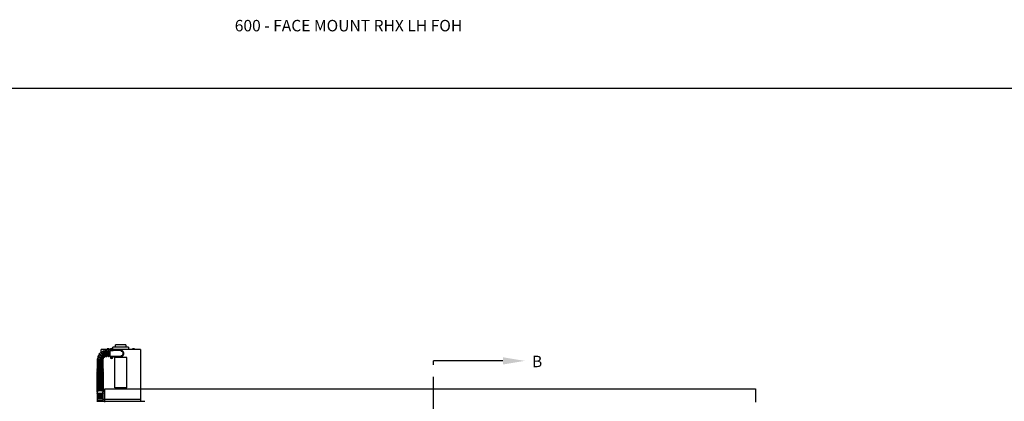
# Model space of a CAD drawing. Units: inches. Extents: x 169.6 to 213.8, y 195 to 266.5.
# Drawn here: x 176.2 to 184.2, y 205.2 to 208.3 of the extents above; entities that cross this region are included whole.
import ezdxf
from ezdxf import colors
from ezdxf.entities.mleader import LeaderData, LeaderLine
from ezdxf.math import Vec2, Vec3

# ---------------------------------------------------------------- set-up
doc = ezdxf.new("R2010")
doc.units = ezdxf.units.IN
doc.header["$LTSCALE"] = 0.25
doc.header["$MEASUREMENT"] = 0
doc.linetypes.add('CENTER', pattern=[2, 1.25, -0.25, 0.25, -0.25])
for name, color, linetype in [('ANNOTATIONS', 1, 'Continuous'), ('RHX LH F.O.H.', 7, 'Continuous'), ('SECTION CUTS', 6, 'CENTER')]:
    doc.layers.add(name, color=color, linetype=linetype)
doc.styles.add('ARIAL', font='arial.ttf', dxfattribs={"height": 0.09375})
doc.styles.get("Standard").update_dxf_attribs({"font": 'romans.shx'})

msp = doc.modelspace()

# ---------------------------------------------------------------- linework, layer by layer
at = {"layer": 'defpoints'}
msp.add_lwpolyline([(189.08986, 195.04721), (169.61998, 195.04721), (169.61998, 207.78232), (189.08986, 207.78232)], close=True, dxfattribs=at)
at = {"layer": 'RHX LH F.O.H.', "linetype": 'Continuous'}
for p, q in [((176.92043, 205.64158), (176.84519, 205.64158)), ((176.91343, 205.64313), (176.89273, 205.64313)), ((176.89459, 205.64313), (176.89459, 205.64855)), ((176.89489, 205.64313), (176.89489, 205.64855)), ((176.91057, 205.64913), (176.89558, 205.64913)), ((176.90095, 205.64313), (176.90095, 205.64855)), ((176.90194, 205.64855), (176.90095, 205.64855)), ((176.90194, 205.64855), (176.90194, 205.64313)), ((176.90372, 205.64887), (176.90372, 205.64513)), ((176.90661, 205.64513), (176.90372, 205.64513)), ((176.90661, 205.64513), (176.90661, 205.64887)), ((176.9084, 205.64313), (176.9084, 205.64855)), ((176.90914, 205.64855), (176.9084, 205.64855)), ((176.90914, 205.64855), (176.90914, 205.64313)), ((176.91127, 205.64313), (176.91127, 205.64855)), ((176.91157, 205.64313), (176.91157, 205.64855)), ((176.93056, 205.6436), (176.93138, 205.63966)), ((176.93245, 205.64378), (176.9324, 205.63976)), ((176.93633, 205.64058), (176.9324, 205.63976)), ((177.07094, 205.66058), (176.94294, 205.66058)), ((177.16869, 205.64158), (176.94345, 205.64158)), ((177.04929, 205.68058), (176.96459, 205.68058)), ((177.12114, 205.64313), (177.10044, 205.64313)), ((177.10343, 205.64855), (177.10298, 205.64855)), ((177.10298, 205.64313), (177.10298, 205.64855)), ((177.10343, 205.64855), (177.10343, 205.64313)), ((177.11814, 205.64913), (177.10344, 205.64913)), ((177.11079, 205.64313), (177.11079, 205.64855)), ((177.11815, 205.64313), (177.11815, 205.64855)), ((177.1186, 205.64855), (177.11815, 205.64855)), ((177.1186, 205.64855), (177.1186, 205.64313)), ((177.11861, 205.64887), (177.11861, 205.64513)), ((177.11861, 205.64513), (177.11861, 205.64887)), ((177.11861, 205.64313), (177.11861, 205.64855)), ((177.11861, 205.64513), (177.11861, 205.64513)), ((176.82968, 205.60187), (176.82974, 205.60183)), ((176.88661, 205.63125), (176.88661, 205.632)), ((176.89286, 205.632), (176.89286, 205.58825)), ((176.90224, 205.58825), (176.90224, 205.632)), ((176.90849, 205.632), (176.90849, 205.58825)), ((176.91953, 205.58825), (176.91953, 205.632)), ((176.92019, 205.63958), (176.92019, 205.63958)), ((176.92019, 205.58143), (176.92019, 205.63923)), ((176.92703, 205.63282), (176.92019, 205.63282)), ((176.92019, 205.58784), (176.92707, 205.58784)), ((176.92019, 205.58108), (176.92019, 205.58108)), ((176.92734, 205.58169), (176.93131, 205.58107)), ((176.92736, 205.63972), (176.93138, 205.63966)), ((176.92755, 205.63782), (176.93148, 205.63864)), ((176.92784, 205.58352), (176.93158, 205.58206)), ((176.92984, 205.57733), (176.93131, 205.58107)), ((176.93131, 205.58107), (176.93069, 205.58071)), ((176.93083, 205.64012), (176.93138, 205.63966)), ((176.93148, 205.63864), (176.93102, 205.63809)), ((176.93122, 205.58268), (176.93158, 205.58206)), ((176.93131, 205.58107), (176.93158, 205.58206)), ((176.93131, 205.58107), (176.9323, 205.5808)), ((176.9324, 205.63976), (176.93138, 205.63966)), ((176.93148, 205.63864), (176.93138, 205.63966)), ((176.93143, 205.63463), (176.93148, 205.63864)), ((176.93148, 205.63864), (176.9325, 205.63874)), ((176.9322, 205.58603), (176.93158, 205.58206)), ((176.93257, 205.58179), (176.93158, 205.58206)), ((176.93168, 205.57683), (176.9323, 205.5808)), ((176.93257, 205.58179), (176.9323, 205.5808)), ((176.93265, 205.58018), (176.9323, 205.5808)), ((176.93604, 205.57933), (176.9323, 205.5808)), ((176.9324, 205.63976), (176.93285, 205.64031)), ((176.9324, 205.63976), (176.9325, 205.63874)), ((176.93651, 205.63869), (176.9325, 205.63874)), ((176.93305, 205.63829), (176.9325, 205.63874)), ((176.93332, 205.63481), (176.9325, 205.63874)), ((176.93403, 205.58553), (176.93257, 205.58179)), ((176.93257, 205.58179), (176.93319, 205.58215)), ((176.93653, 205.58117), (176.93257, 205.58179)), ((176.93681, 205.58784), (176.94369, 205.58784)), ((176.94369, 205.63282), (176.93684, 205.63282)), ((176.94369, 205.63282), (176.94369, 205.63923)), ((176.94369, 205.63908), (176.96019, 205.63764)), ((176.96019, 205.63514), (176.94369, 205.63658)), ((176.98207, 205.63324), (176.94369, 205.63324)), ((176.94369, 205.58784), (176.94369, 205.58143)), ((176.94369, 205.58742), (176.98207, 205.58742)), ((176.94369, 205.58408), (176.96019, 205.58551)), ((176.96019, 205.58301), (176.94369, 205.58158)), ((176.95694, 205.32845), (176.95694, 205.57595)), ((177.05694, 205.57595), (176.95694, 205.57595)), ((176.96019, 205.63514), (176.96019, 205.63764)), ((176.96019, 205.63764), (177.00694, 205.63358)), ((177.00694, 205.63108), (176.96019, 205.63514)), ((176.96019, 205.58551), (177.00694, 205.58958)), ((177.00694, 205.58708), (176.96019, 205.58301)), ((176.96019, 205.58301), (176.96019, 205.58551)), ((177.05694, 205.32845), (177.05694, 205.57595)), ((176.86015, 205.5495), (176.8164, 205.5495)), ((176.8164, 205.54325), (176.86015, 205.54325)), ((176.86015, 205.53388), (176.8164, 205.53388)), ((176.8164, 205.52763), (176.86015, 205.52763)), ((176.86015, 205.51825), (176.8164, 205.51825)), ((176.8164, 205.512), (176.86015, 205.512)), ((176.86015, 205.50001), (176.8164, 205.50001)), ((176.8164, 205.49376), (176.86015, 205.49376)), ((176.8164, 205.47112), (176.8164, 205.47812)), ((176.8164, 205.45977), (176.8164, 205.46298)), ((176.86015, 205.47814), (176.86015, 205.47113)), ((176.86015, 205.46296), (176.86015, 205.45975)), ((177.05694, 205.32845), (176.95694, 205.32845)), ((176.8164, 205.28946), (176.8164, 205.29743)), ((176.8164, 205.27792), (176.8164, 205.28235)), ((176.8164, 205.27298), (176.86015, 205.27298)), ((176.86015, 205.26673), (176.8164, 205.26673)), ((176.8164, 205.25735), (176.86015, 205.25735)), ((176.86015, 205.2511), (176.8164, 205.2511)), ((176.8164, 205.24173), (176.86015, 205.24173)), ((176.86015, 205.29744), (176.86015, 205.28945)), ((176.86015, 205.28232), (176.86015, 205.27792)), ((176.81015, 205.21866), (177.2039, 205.21866)), ((176.86015, 205.23548), (176.8164, 205.23548)), ((176.8164, 205.2261), (176.86015, 205.2261)), ((176.86015, 205.21985), (176.8164, 205.21985)), ((176.86272, 205.23683), (177.16869, 205.23683))]:
    msp.add_line(p, q, dxfattribs=at)
at = {"layer": 'RHX LH F.O.H.'}
for p, q in [((176.87638, 205.21024), (176.87638, 205.32157)), ((176.87638, 205.32157), (182.2045, 205.32157)), ((182.2045, 205.32157), (182.2045, 205.21024))]:
    msp.add_line(p, q, dxfattribs=at)
at = {"layer": 'RHX LH F.O.H.', "linetype": 'Continuous', "flags": 128}
for points in [[(176.82035, 205.5816), (176.8202, 205.58165), (176.82006, 205.5817), (176.81995, 205.58174), (176.81985, 205.58178), (176.81978, 205.5818), (176.81973, 205.58182), (176.8197, 205.58184), (176.81969, 205.58184)], [(176.99957, 205.58644), (177.00271, 205.58569), (177.00694, 205.58533)], [(176.8164, 205.44958), (176.81642, 205.45016), (176.81695, 205.45245), (176.81816, 205.45465), (176.82002, 205.45669), (176.82247, 205.4585), (176.82542, 205.46002), (176.82879, 205.4612), (176.83246, 205.46201), (176.83632, 205.46243), (176.84024, 205.46243), (176.8441, 205.46201), (176.84777, 205.4612), (176.85113, 205.46002), (176.85409, 205.4585), (176.85653, 205.45669), (176.85839, 205.45465), (176.8596, 205.45245), (176.86013, 205.45016), (176.86015, 205.44958)], [(176.8164, 205.43696), (176.81642, 205.43754), (176.81695, 205.43983), (176.81816, 205.44203), (176.82002, 205.44407), (176.82247, 205.44587), (176.82542, 205.4474), (176.82879, 205.44858), (176.83246, 205.44939), (176.83632, 205.44981), (176.84024, 205.44981), (176.8441, 205.44939), (176.84777, 205.44858), (176.85113, 205.4474), (176.85409, 205.44587), (176.85653, 205.44407), (176.85839, 205.44203), (176.8596, 205.43983), (176.86013, 205.43754), (176.86015, 205.43696)], [(176.8164, 205.42434), (176.81642, 205.42492), (176.81695, 205.42721), (176.81816, 205.42941), (176.82002, 205.43145), (176.82247, 205.43325), (176.82542, 205.43478), (176.82879, 205.43596), (176.83246, 205.43677), (176.83632, 205.43719), (176.84024, 205.43719), (176.8441, 205.43677), (176.84777, 205.43596), (176.85113, 205.43478), (176.85409, 205.43325), (176.85653, 205.43145), (176.85839, 205.42941), (176.8596, 205.42721), (176.86013, 205.42492), (176.86015, 205.42434)], [(176.8164, 205.41172), (176.81642, 205.4123), (176.81695, 205.41459), (176.81816, 205.41679), (176.82002, 205.41883), (176.82247, 205.42063), (176.82542, 205.42215), (176.82879, 205.42334), (176.83246, 205.42415), (176.83632, 205.42457), (176.84024, 205.42457), (176.8441, 205.42415), (176.84777, 205.42334), (176.85113, 205.42215), (176.85409, 205.42063), (176.85653, 205.41883), (176.85839, 205.41679), (176.8596, 205.41459), (176.86013, 205.4123), (176.86015, 205.41172)], [(176.8164, 205.3991), (176.81642, 205.39968), (176.81695, 205.40197), (176.81816, 205.40417), (176.82002, 205.40621), (176.82247, 205.40801), (176.82542, 205.40953), (176.82879, 205.41072), (176.83246, 205.41153), (176.83632, 205.41195), (176.84024, 205.41195), (176.8441, 205.41153), (176.84777, 205.41072), (176.85113, 205.40953), (176.85409, 205.40801), (176.85653, 205.40621), (176.85839, 205.40417), (176.8596, 205.40197), (176.86013, 205.39968), (176.86015, 205.3991)], [(176.8164, 205.38648), (176.81642, 205.38706), (176.81695, 205.38935), (176.81816, 205.39155), (176.82002, 205.39358), (176.82247, 205.39539), (176.82542, 205.39691), (176.82879, 205.3981), (176.83246, 205.39891), (176.83632, 205.39933), (176.84024, 205.39933), (176.8441, 205.39891), (176.84777, 205.3981), (176.85113, 205.39691), (176.85409, 205.39539), (176.85653, 205.39358), (176.85839, 205.39155), (176.8596, 205.38935), (176.86013, 205.38706), (176.86015, 205.38648)], [(176.8164, 205.37386), (176.81642, 205.37444), (176.81695, 205.37673), (176.81816, 205.37893), (176.82002, 205.38096), (176.82247, 205.38277), (176.82542, 205.38429), (176.82879, 205.38548), (176.83246, 205.38629), (176.83632, 205.3867), (176.84024, 205.3867), (176.8441, 205.38629), (176.84777, 205.38548), (176.85113, 205.38429), (176.85409, 205.38277), (176.85653, 205.38096), (176.85839, 205.37893), (176.8596, 205.37673), (176.86013, 205.37444), (176.86015, 205.37386)], [(176.8164, 205.36124), (176.81642, 205.36182), (176.81695, 205.36411), (176.81816, 205.36631), (176.82002, 205.36834), (176.82247, 205.37015), (176.82542, 205.37167), (176.82879, 205.37286), (176.83246, 205.37367), (176.83632, 205.37408), (176.84024, 205.37408), (176.8441, 205.37367), (176.84777, 205.37286), (176.85113, 205.37167), (176.85409, 205.37015), (176.85653, 205.36834), (176.85839, 205.36631), (176.8596, 205.36411), (176.86013, 205.36182), (176.86015, 205.36124)], [(176.8164, 205.34862), (176.81642, 205.3492), (176.81695, 205.35149), (176.81816, 205.35369), (176.82002, 205.35572), (176.82247, 205.35753), (176.82542, 205.35905), (176.82879, 205.36024), (176.83246, 205.36105), (176.83632, 205.36146), (176.84024, 205.36146), (176.8441, 205.36105), (176.84777, 205.36024), (176.85113, 205.35905), (176.85409, 205.35753), (176.85653, 205.35572), (176.85839, 205.35369), (176.8596, 205.35149), (176.86013, 205.3492), (176.86015, 205.34862)], [(176.8164, 205.336), (176.81642, 205.33658), (176.81695, 205.33887), (176.81816, 205.34107), (176.82002, 205.3431), (176.82247, 205.34491), (176.82542, 205.34643), (176.82879, 205.34762), (176.83246, 205.34843), (176.83632, 205.34884), (176.84024, 205.34884), (176.8441, 205.34843), (176.84777, 205.34762), (176.85113, 205.34643), (176.85409, 205.34491), (176.85653, 205.3431), (176.85839, 205.34107), (176.8596, 205.33887), (176.86013, 205.33658), (176.86015, 205.336)], [(176.8164, 205.32338), (176.81642, 205.32396), (176.81695, 205.32625), (176.81816, 205.32845), (176.82002, 205.33048), (176.82247, 205.33229), (176.82542, 205.33381), (176.82879, 205.335), (176.83246, 205.33581), (176.83632, 205.33622), (176.84024, 205.33622), (176.8441, 205.33581), (176.84777, 205.335), (176.85113, 205.33381), (176.85409, 205.33229), (176.85653, 205.33048), (176.85839, 205.32845), (176.8596, 205.32625), (176.86013, 205.32396), (176.86015, 205.32338)], [(176.8164, 205.31076), (176.81642, 205.31134), (176.81695, 205.31363), (176.81816, 205.31583), (176.82002, 205.31786), (176.82247, 205.31967), (176.82542, 205.32119), (176.82879, 205.32238), (176.83246, 205.32319), (176.83632, 205.3236), (176.84024, 205.3236), (176.8441, 205.32319), (176.84777, 205.32238), (176.85113, 205.32119), (176.85409, 205.31967), (176.85653, 205.31786), (176.85839, 205.31583), (176.8596, 205.31363), (176.86013, 205.31134), (176.86015, 205.31076)], [(176.8164, 205.29382), (176.81494, 205.29543), (176.81386, 205.29735), (176.81333, 205.29936), (176.81339, 205.30156), (176.81403, 205.30361), (176.8152, 205.30548), (176.8169, 205.30722), (176.81917, 205.30883), (176.82199, 205.31025), (176.82521, 205.3114), (176.82873, 205.31228), (176.83246, 205.31286), (176.83632, 205.31315), (176.84022, 205.31315), (176.84407, 205.31286), (176.84779, 205.31228), (176.85128, 205.31142), (176.85449, 205.31028), (176.85734, 205.30886), (176.85977, 205.30713), (176.86148, 205.30532), (176.86261, 205.30341), (176.86319, 205.30141), (176.86328, 205.30028)]]:
    msp.add_lwpolyline(points, dxfattribs=at)
at = {"layer": 'RHX LH F.O.H.', "linetype": 'Continuous'}
for centre, radius, start, end in [((176.93194, 205.63923), 0.01175, 0, 180), ((176.93194, 205.6392), 0.00805, 296.967517, 243.032464), ((176.93341, 205.62401), 0.01979, 92.769432, 98.279068), ((177.06868, 205.65254), 0.13841, 183.706226, 185.149739), ((176.79521, 205.62609), 0.13837, 5.898514, 7.342389), ((176.94525, 205.50277), 0.1381, 93.704618, 95.151346), ((176.91672, 205.63773), 0.01982, 2.773346, 8.275154), ((176.81645, 205.56282), 0.00313, 87.851408, 267.851408), ((176.88828, 205.56013), 0.07188, 162.449206, 175.356112), ((176.82076, 205.58477), 0.00313, 69.946477, 249.946477), ((176.88828, 205.56013), 0.07188, 144.533168, 157.434773), ((176.83161, 205.60434), 0.00313, 52.041546, 232.041546), ((176.88828, 205.56013), 0.07187, 126.648653, 139.544972), ((176.84794, 205.61962), 0.00313, 34.136615, 214.136615), ((176.88828, 205.56013), 0.07187, 108.729311, 121.641251), ((176.86017, 205.56118), 0.00313, 269.637465, 84.66667), ((176.88828, 205.56013), 0.02812, 166.297337, 171.537732), ((176.86186, 205.56977), 0.00313, 253.131216, 66.761739), ((176.88828, 205.56013), 0.02812, 148.384689, 153.610358), ((176.8661, 205.57743), 0.00313, 235.226285, 48.856807), ((176.86819, 205.62914), 0.00313, 16.231684, 196.231684), ((176.88828, 205.56013), 0.02812, 130.457631, 135.696076), ((176.87249, 205.58341), 0.00313, 214.136615, 30.951876), ((176.88828, 205.56013), 0.07187, 91.348054, 103.738073), ((176.88828, 205.56013), 0.02812, 112.579253, 117.828694), ((176.88042, 205.58713), 0.00313, 199.416422, 13.046945), ((176.88828, 205.56013), 0.02812, 93.376525, 99.932908), ((176.88974, 205.632), 0.00312, 0, 180), ((176.88974, 205.58825), 0.00313, 180, 0), ((176.90536, 205.632), 0.00312, 0, 180), ((176.90536, 205.58825), 0.00312, 180, 0), ((176.93194, 205.58143), 0.01175, 180, 0), ((176.93194, 205.58143), 0.00805, 116.57246, 63.42754), ((176.94671, 205.57743), 0.01983, 162.090138, 167.589789), ((176.96768, 205.71379), 0.13813, 253.020339, 254.466809), ((176.94505, 205.50241), 0.13844, 95.898116, 97.341322), ((176.94716, 205.64068), 0.01982, 182.773736, 188.274764), ((176.91862, 205.77564), 0.1381, 273.704618, 275.151346), ((176.89587, 205.44875), 0.13852, 75.214703, 76.657109), ((177.06456, 205.54538), 0.13846, 165.214769, 166.657803), ((176.93594, 205.59621), 0.01984, 252.091399, 257.588839), ((177.06861, 205.65231), 0.13832, 185.898339, 187.342803), ((177.06449, 205.54563), 0.13832, 163.021449, 164.46593), ((176.93047, 205.6544), 0.01979, 272.76949, 278.279053), ((176.79938, 205.61723), 0.13833, 343.021413, 344.465735), ((176.92793, 205.56665), 0.01984, 72.091399, 77.588839), ((176.968, 205.71411), 0.13851, 255.214655, 256.657099), ((176.91882, 205.77599), 0.13843, 275.898093, 277.341346), ((176.7952, 205.62586), 0.13841, 3.706226, 5.149739), ((176.79935, 205.61747), 0.13842, 345.214564, 346.658008), ((176.8962, 205.44909), 0.1381, 73.020218, 74.46693), ((176.91717, 205.58543), 0.01983, 342.089762, 347.590165), ((177.00694, 205.61033), 0.025, 270, 107.134049), ((177.00694, 205.61033), 0.02325, 270, 90), ((177.00694, 205.61033), 0.02075, 270, 90), ((176.8164, 205.54638), 0.00313, 90, 270), ((176.8164, 205.53075), 0.00313, 90, 270), ((176.8164, 205.51513), 0.00313, 90, 270), ((176.8164, 205.49689), 0.00313, 90, 270), ((176.86015, 205.54638), 0.00313, 270, 90), ((176.86015, 205.53075), 0.00313, 270, 90), ((176.86015, 205.51513), 0.00313, 270, 90), ((176.86015, 205.49689), 0.00313, 270, 90), ((176.8164, 205.26985), 0.00313, 90, 270), ((176.8164, 205.25423), 0.00313, 90, 270), ((176.8164, 205.2386), 0.00313, 90, 270), ((176.86015, 205.26985), 0.00313, 270, 90), ((176.86015, 205.25423), 0.00313, 270, 90), ((176.86015, 205.2386), 0.00313, 270, 90), ((176.8164, 205.22298), 0.00313, 90, 270), ((176.86015, 205.22298), 0.00313, 270, 90)]:
    msp.add_arc(centre, radius, start, end, dxfattribs=at)
for points in [[(176.84519, 205.6211), (176.84519, 205.64158)], [(176.89273, 205.64158), (176.89273, 205.64313)], [(176.89482, 205.64865), (176.89459, 205.64855)], [(176.8969, 205.64913), (176.89489, 205.64855)], [(176.90985, 205.64913), (176.90914, 205.64855)], [(176.91134, 205.64865), (176.91157, 205.64855)], [(176.91343, 205.64313), (176.91343, 205.64158)], [(176.94294, 205.64336), (176.94294, 205.66058)], [(176.96459, 205.66058), (176.96459, 205.68058)], [(177.04929, 205.68058), (177.04929, 205.66058)], [(177.07094, 205.66058), (177.07094, 205.64158)], [(177.10044, 205.64158), (177.10044, 205.64313)], [(177.10587, 205.64913), (177.10343, 205.64855)], [(177.11323, 205.64913), (177.11079, 205.64855)], [(177.12114, 205.64313), (177.12114, 205.64158)], [(177.16869, 205.64158), (177.16869, 205.58533)], [(176.84519, 205.61766), (176.84519, 205.61814)], [(176.89286, 205.632), (176.90224, 205.632)], [(176.90224, 205.58825), (176.89286, 205.58825)], [(176.90849, 205.632), (176.91953, 205.632)], [(176.91953, 205.58825), (176.90849, 205.58825)], [(177.16869, 205.58533), (177.16869, 205.23683)], [(176.8164, 205.5495), (176.8164, 205.55969)], [(176.8164, 205.53388), (176.8164, 205.54325)], [(176.8164, 205.51825), (176.8164, 205.52763)], [(176.8164, 205.50001), (176.8164, 205.512)], [(176.8164, 205.48439), (176.8164, 205.49376)], [(176.86015, 205.55806), (176.86015, 205.5495)], [(176.86015, 205.54325), (176.86015, 205.53388)], [(176.86015, 205.52763), (176.86015, 205.51825)], [(176.86015, 205.512), (176.86015, 205.50001)], [(176.86015, 205.49376), (176.86015, 205.48439)], [(176.8164, 205.44728), (176.8164, 205.44958)], [(176.8164, 205.43466), (176.8164, 205.43696)], [(176.8164, 205.42204), (176.8164, 205.42434)], [(176.8164, 205.40941), (176.8164, 205.41172)], [(176.8164, 205.39679), (176.8164, 205.3991)], [(176.86015, 205.44958), (176.86015, 205.44727)], [(176.86015, 205.43696), (176.86015, 205.43465)], [(176.86015, 205.42434), (176.86015, 205.42203)], [(176.86015, 205.41172), (176.86015, 205.40941)], [(176.86015, 205.3991), (176.86015, 205.39679)], [(176.8164, 205.38417), (176.8164, 205.38648)], [(176.8164, 205.37155), (176.8164, 205.37386)], [(176.8164, 205.35893), (176.8164, 205.36124)], [(176.8164, 205.34631), (176.8164, 205.34862)], [(176.8164, 205.33369), (176.8164, 205.336)], [(176.8164, 205.32107), (176.8164, 205.32338)], [(176.86015, 205.38648), (176.86015, 205.38417)], [(176.86015, 205.37386), (176.86015, 205.37155)], [(176.86015, 205.36124), (176.86015, 205.35893)], [(176.86015, 205.34862), (176.86015, 205.34631)], [(176.86015, 205.336), (176.86015, 205.33369)], [(176.86015, 205.32338), (176.86015, 205.32106)], [(176.8164, 205.3074), (176.8164, 205.31076)], [(176.8164, 205.27298), (176.8164, 205.27792)], [(176.8164, 205.25735), (176.8164, 205.26673)], [(176.8164, 205.24173), (176.8164, 205.2511)], [(176.86015, 205.31076), (176.86015, 205.3074)], [(176.86015, 205.27792), (176.86015, 205.27298)], [(176.86015, 205.26673), (176.86015, 205.25735)], [(176.86015, 205.2511), (176.86015, 205.24173)], [(176.8164, 205.2261), (176.8164, 205.23548)], [(176.8164, 205.21866), (176.8164, 205.21985)], [(176.86015, 205.23548), (176.86015, 205.2261)], [(176.86015, 205.21985), (176.86015, 205.21866)], [(177.16869, 205.23683), (177.16869, 205.21866)]]:
    msp.add_open_spline(points, degree=1, dxfattribs=at)
for points, knots in [([(176.89489, 205.64855), (176.89493, 205.6486), (176.89516, 205.64886), (176.8954, 205.64901), (176.8956, 205.64913)], [0, 0, 0, 0, 0.18327483, 1, 1, 1, 1]), ([(176.90095, 205.64855), (176.90091, 205.64857), (176.90025, 205.64883), (176.89958, 205.64899), (176.89895, 205.64913)], [0, 0, 0, 0, 0.0645801, 1, 1, 1, 1]), ([(176.90372, 205.64887), (176.90326, 205.6488), (176.90266, 205.64872), (176.90207, 205.64858), (176.90194, 205.64855)], [0, 0, 0, 0, 0.78261843, 1, 1, 1, 1]), ([(176.9036, 205.64913), (176.90362, 205.64909), (176.90366, 205.649), (176.9037, 205.64892), (176.90372, 205.64887)], [0, 0, 0, 0, 0.4346922, 1, 1, 1, 1]), ([(176.90661, 205.64887), (176.90659, 205.64892), (176.90655, 205.649), (176.90651, 205.64909), (176.90649, 205.64913)], [0, 0, 0, 0, 0.5653078, 1, 1, 1, 1]), ([(176.9084, 205.64855), (176.90783, 205.64867), (176.90724, 205.64879), (176.90664, 205.64886), (176.90661, 205.64887)], [0, 0, 0, 0, 0.96126467, 1, 1, 1, 1]), ([(176.91127, 205.64855), (176.91123, 205.6486), (176.911, 205.64886), (176.91076, 205.64901), (176.91057, 205.64913)], [0, 0, 0, 0, 0.1832747, 1, 1, 1, 1]), ([(176.91157, 205.64855), (176.91148, 205.6486), (176.9113, 205.6487), (176.91111, 205.64876), (176.91102, 205.64879)], [0, 0, 0, 0, 0.5071685, 1, 1, 1, 1]), ([(177.10298, 205.64887), (177.10307, 205.64892), (177.10322, 205.649), (177.10338, 205.64909), (177.10344, 205.64913)], [0, 0, 0, 0, 0.5652945, 1, 1, 1, 1]), ([(177.10298, 205.64855), (177.10298, 205.64867), (177.10298, 205.64879), (177.10298, 205.64886), (177.10298, 205.64887)], [0, 0, 0, 0, 0.9612573, 1, 1, 1, 1]), ([(177.11079, 205.64855), (177.11064, 205.6486), (177.10984, 205.64886), (177.10902, 205.64901), (177.10835, 205.64913)], [0, 0, 0, 0, 0.1832784, 1, 1, 1, 1]), ([(177.11815, 205.64855), (177.1181, 205.64857), (177.1173, 205.64883), (177.11648, 205.64899), (177.11571, 205.64913)], [0, 0, 0, 0, 0.0645719, 1, 1, 1, 1]), ([(177.11814, 205.64913), (177.11821, 205.64909), (177.11836, 205.649), (177.11852, 205.64892), (177.11861, 205.64887)], [0, 0, 0, 0, 0.434692, 1, 1, 1, 1]), ([(177.11861, 205.64887), (177.11861, 205.64886), (177.11861, 205.64879), (177.1186, 205.64867), (177.1186, 205.64855)], [0, 0, 0, 0, 0.0387427, 1, 1, 1, 1]), ([(177.11861, 205.64855), (177.11861, 205.64858), (177.11861, 205.64872), (177.11861, 205.6488), (177.11861, 205.64887)], [0, 0, 0, 0, 0.21739037, 1, 1, 1, 1]), ([(176.81675, 205.56594), (176.81671, 205.56594), (176.81639, 205.56595), (176.81792, 205.56589), (176.82165, 205.56576), (176.82748, 205.56554), (176.8345, 205.56527), (176.842, 205.56499), (176.8491, 205.56473), (176.85508, 205.5645), (176.85897, 205.56435), (176.86071, 205.56429), (176.86033, 205.5643), (176.86027, 205.5643)], [0, 0, 0, 0, 0.0128897, 0.1200539, 0.2272246, 0.3344491, 0.4417781, 0.5492619, 0.6569314, 0.7647502, 0.8725243, 0.9799042, 1, 1, 1, 1]), ([(176.86092, 205.56679), (176.86093, 205.56679), (176.86132, 205.56665), (176.85995, 205.56715), (176.85673, 205.56832), (176.8514, 205.57026), (176.84488, 205.57264), (176.83782, 205.57522), (176.83106, 205.57769), (176.82532, 205.57979), (176.82144, 205.5812), (176.81962, 205.58186), (176.81992, 205.58175), (176.81999, 205.58173)], [0, 0, 0, 0, 0.0024964, 0.1091999, 0.2158966, 0.3231185, 0.4308086, 0.5386169, 0.6463071, 0.7538105, 0.8611487, 0.9683697, 1, 1, 1, 1]), ([(176.82209, 205.58762), (176.82203, 205.58764), (176.82169, 205.58776), (176.82335, 205.58715), (176.82703, 205.58581), (176.83264, 205.58376), (176.83931, 205.58133), (176.84637, 205.57875), (176.85297, 205.57634), (176.85846, 205.57434), (176.86191, 205.57308), (176.8634, 205.57253), (176.86302, 205.57267), (176.86299, 205.57268)], [0, 0, 0, 0, 0.022536, 0.1296954, 0.2368629, 0.344089, 0.4514247, 0.558919, 0.6665998, 0.7744192, 0.8821689, 0.989491, 1, 1, 1, 1]), ([(176.86428, 205.57489), (176.86429, 205.57488), (176.86462, 205.57463), (176.86344, 205.57554), (176.86071, 205.57768), (176.85621, 205.58118), (176.85073, 205.58546), (176.8448, 205.59009), (176.83913, 205.5945), (176.83433, 205.59825), (176.83111, 205.60076), (176.82961, 205.60193), (176.82988, 205.60173), (176.82993, 205.60168)], [0, 0, 0, 0, 0.00444263, 0.11114363, 0.21785172, 0.32508912, 0.43278858, 0.54060042, 0.64829135, 0.75579639, 0.86313651, 0.97036082, 1, 1, 1, 1]), ([(176.83376, 205.60662), (176.83371, 205.60666), (176.83343, 205.60688), (176.83488, 205.60575), (176.83803, 205.60329), (176.84278, 205.59959), (176.84839, 205.5952), (176.85431, 205.59059), (176.85983, 205.58628), (176.8644, 205.58271), (176.86723, 205.58051), (176.86844, 205.57956), (176.86812, 205.57981), (176.8681, 205.57983)], [0, 0, 0, 0, 0.0260526, 0.1332047, 0.2403674, 0.3475897, 0.4549239, 0.5624178, 0.670098, 0.777914, 0.8856481, 0.9929453, 1, 1, 1, 1]), ([(176.86995, 205.5816), (176.86986, 205.58173), (176.86968, 205.582), (176.86774, 205.58486), (176.86472, 205.5893), (176.86088, 205.59497), (176.85668, 205.60117), (176.85259, 205.60719), (176.84907, 205.61239), (176.84661, 205.61602), (176.84538, 205.61783), (176.84552, 205.61762), (176.84556, 205.61756)], [0, 0, 0, 0, 0.09629531, 0.20302078, 0.3102366, 0.41795253, 0.52582547, 0.63359784, 0.7411861, 0.84860387, 0.95589862, 1, 1, 1, 1]), ([(176.85062, 205.62124), (176.8506, 205.62126), (176.85042, 205.62154), (176.85126, 205.62029), (176.85333, 205.61725), (176.85658, 205.61244), (176.86052, 205.60664), (176.86473, 205.60043), (176.86872, 205.59453), (176.8721, 205.58956), (176.87431, 205.5863), (176.8753, 205.58482), (176.8751, 205.58513), (176.87506, 205.58518)], [0, 0, 0, 0, 0.0108019, 0.1179691, 0.2251415, 0.3323669, 0.4396956, 0.5471781, 0.6548467, 0.7626652, 0.8704467, 0.9778389, 1, 1, 1, 1]), ([(176.87746, 205.58613), (176.87746, 205.58612), (176.87758, 205.58572), (176.87716, 205.58714), (176.8762, 205.59045), (176.87461, 205.59591), (176.87267, 205.60257), (176.87056, 205.60979), (176.86855, 205.61669), (176.86685, 205.62256), (176.8657, 205.6265), (176.86516, 205.62834), (176.86526, 205.62803), (176.86528, 205.62796)], [0, 0, 0, 0, 0.0034151, 0.110117, 0.21682, 0.3240492, 0.4317436, 0.5395534, 0.6472442, 0.7547481, 0.8620876, 0.9693097, 1, 1, 1, 1]), ([(176.87122, 205.62989), (176.87122, 205.62991), (176.87112, 205.63024), (176.87152, 205.62886), (176.87252, 205.62543), (176.87412, 205.61993), (176.87607, 205.61324), (176.87817, 205.60603), (176.88017, 205.59916), (176.88187, 205.59333), (176.88299, 205.58944), (176.88351, 205.58766), (176.88341, 205.58799), (176.88339, 205.58806)], [0, 0, 0, 0, 0.0061234, 0.1132956, 0.2204721, 0.3276974, 0.4350244, 0.5425036, 0.6501687, 0.7579871, 0.8657806, 0.9732018, 1, 1, 1, 1]), ([(176.88661, 205.58822), (176.88661, 205.58821), (176.88661, 205.5878), (176.88661, 205.58926), (176.88661, 205.59267), (176.88661, 205.59834), (176.88661, 205.60526), (176.88661, 205.61275), (176.88661, 205.61993), (176.88661, 205.62604), (176.88661, 205.63017), (176.88661, 205.63212), (176.88661, 205.6318), (176.88661, 205.63172)], [0, 0, 0, 0, 0.0013135, 0.108513, 0.2157089, 0.3230558, 0.4305374, 0.5380522, 0.6455319, 0.7529598, 0.8603404, 0.967688, 1, 1, 1, 1]), ([(177.00965, 205.63076), (177.01016, 205.63062), (177.01222, 205.63004), (177.01535, 205.6285), (177.01889, 205.62614), (177.0218, 205.62339), (177.02416, 205.62014), (177.02617, 205.61582), (177.02711, 205.61021), (177.02596, 205.60377), (177.02264, 205.5979), (177.01809, 205.59379), (177.01394, 205.59138), (177.01155, 205.59056), (177.0107, 205.59027)], [0, 0, 0, 0, 0.0284245, 0.1145036, 0.1855469, 0.2565213, 0.3280863, 0.3995972, 0.510368, 0.6272677, 0.7439783, 0.8650575, 0.9519617, 1, 1, 1, 1]), ([(176.8164, 205.47811), (176.81637, 205.47812), (176.81625, 205.47812), (176.81611, 205.47814), (176.81584, 205.47818), (176.81548, 205.47826), (176.81493, 205.47847), (176.81427, 205.47892), (176.81364, 205.47968), (176.81326, 205.48069), (176.81326, 205.48181), (176.81361, 205.48277), (176.81414, 205.48347), (176.81471, 205.48391), (176.81522, 205.48417), (176.8156, 205.48429), (176.81581, 205.48434), (176.81588, 205.48435), (176.81591, 205.48435)], [0, 0, 0, 0, 0.0329293, 0.1291352, 0.1801533, 0.2224361, 0.2731608, 0.348214, 0.4323005, 0.5284289, 0.6275441, 0.7185403, 0.7923497, 0.855002, 0.907332, 0.9474945, 0.9813076, 1, 1, 1, 1]), ([(176.81655, 205.55969), (176.8165, 205.5597), (176.81611, 205.55971), (176.81776, 205.55965), (176.82151, 205.55951), (176.82737, 205.55929), (176.83441, 205.55902), (176.8419, 205.55874), (176.84897, 205.55848), (176.85489, 205.55825), (176.85871, 205.55811), (176.86041, 205.55805), (176.86003, 205.55806), (176.85998, 205.55806)], [0, 0, 0, 0, 0.01497, 0.1222661, 0.2295663, 0.3369183, 0.444343, 0.5518317, 0.6593467, 0.7668392, 0.8742697, 0.9816268, 1, 1, 1, 1]), ([(176.85991, 205.4844), (176.85971, 205.48442), (176.85927, 205.48447), (176.85573, 205.48453), (176.85023, 205.48458), (176.84331, 205.48461), (176.83584, 205.48462), (176.82865, 205.4846), (176.82249, 205.48455), (176.81834, 205.48449), (176.81636, 205.48443), (176.81657, 205.4844), (176.8166, 205.4844)], [0, 0, 0, 0, 0.088731, 0.2006601, 0.3125862, 0.424507, 0.5364218, 0.6483341, 0.7602467, 0.8721652, 0.9840885, 1, 1, 1, 1]), ([(176.86058, 205.48436), (176.86066, 205.48435), (176.86081, 205.48433), (176.86125, 205.4842), (176.86186, 205.48392), (176.86253, 205.48337), (176.86308, 205.48251), (176.86327, 205.48175), (176.86328, 205.48132), (176.86328, 205.48126)], [0, 0, 0, 0, 0.1167407, 0.2167306, 0.3577916, 0.5340055, 0.7403958, 0.9656145, 1, 1, 1, 1]), ([(176.86328, 205.48126), (176.86324, 205.48088), (176.86316, 205.48018), (176.86267, 205.47935), (176.86211, 205.47879), (176.86157, 205.47845), (176.86111, 205.47828), (176.86081, 205.4782), (176.86069, 205.47818), (176.86063, 205.47817)], [0, 0, 0, 0, 0.237848, 0.4294103, 0.5895152, 0.725292, 0.8344694, 0.9178037, 1, 1, 1, 1]), ([(176.8164, 205.46067), (176.81601, 205.46095), (176.81509, 205.46161), (176.81407, 205.46293), (176.81334, 205.46459), (176.8132, 205.4664), (176.81365, 205.46814), (176.81461, 205.46966), (176.81599, 205.471), (176.81789, 205.47223), (176.82038, 205.47335), (176.8234, 205.4743), (176.82676, 205.47504), (176.83036, 205.47557), (176.83413, 205.4759), (176.83799, 205.47602), (176.84185, 205.47593), (176.84561, 205.47564), (176.84921, 205.47514), (176.85255, 205.47445), (176.85557, 205.47357), (176.85824, 205.47246), (176.86036, 205.47118), (176.8619, 205.46973), (176.86289, 205.46815), (176.86325, 205.46682), (176.86327, 205.46608), (176.86328, 205.46592)], [0, 0, 0, 0, 0.0275027, 0.064625, 0.0980942, 0.1305412, 0.164444, 0.1980784, 0.2348918, 0.277802, 0.3259569, 0.374037, 0.4208585, 0.4668655, 0.5124181, 0.5577439, 0.6030012, 0.6483061, 0.6937742, 0.7395825, 0.7859969, 0.8334614, 0.8826989, 0.9233842, 0.958366, 0.9910473, 1, 1, 1, 1]), ([(176.81531, 205.44581), (176.8151, 205.44608), (176.81432, 205.44715), (176.81358, 205.44922), (176.81316, 205.45188), (176.81344, 205.4545), (176.81432, 205.45699), (176.81575, 205.45932), (176.81773, 205.46147), (176.82022, 205.46339), (176.82319, 205.46505), (176.82655, 205.46638), (176.8302, 205.46736), (176.83404, 205.46797), (176.83798, 205.46819), (176.84193, 205.46803), (176.8458, 205.46748), (176.84949, 205.46655), (176.85292, 205.46525), (176.856, 205.46361), (176.85866, 205.46163), (176.8608, 205.45935), (176.86232, 205.45684), (176.86315, 205.45438), (176.86324, 205.45279), (176.86328, 205.45211)], [0, 0, 0, 0, 0.01598819, 0.0611537, 0.10458995, 0.14679409, 0.18865991, 0.23108224, 0.27479032, 0.31985625, 0.36581954, 0.41210953, 0.45834071, 0.50445333, 0.55048325, 0.59650471, 0.64259258, 0.68882269, 0.73528575, 0.78204982, 0.82909811, 0.8760771, 0.92226345, 0.9668976, 1, 1, 1, 1]), ([(176.81531, 205.43319), (176.8151, 205.43346), (176.81432, 205.43453), (176.81358, 205.4366), (176.81316, 205.43926), (176.81344, 205.44188), (176.81432, 205.44437), (176.81575, 205.4467), (176.81773, 205.44884), (176.82022, 205.45077), (176.82319, 205.45243), (176.82655, 205.45376), (176.8302, 205.45474), (176.83404, 205.45535), (176.83798, 205.45557), (176.84193, 205.45541), (176.8458, 205.45486), (176.84949, 205.45393), (176.85292, 205.45263), (176.856, 205.45099), (176.85866, 205.44901), (176.8608, 205.44673), (176.86232, 205.44421), (176.86315, 205.44176), (176.86324, 205.44016), (176.86328, 205.43949)], [0, 0, 0, 0, 0.0159873, 0.0611533, 0.1045901, 0.1467937, 0.1886601, 0.2310824, 0.2747905, 0.3198565, 0.3658195, 0.4121097, 0.4583408, 0.5044531, 0.5504832, 0.5965047, 0.6425926, 0.6888227, 0.7352858, 0.7820506, 0.8290984, 0.876077, 0.9222634, 0.9668976, 1, 1, 1, 1]), ([(176.81531, 205.42056), (176.8151, 205.42084), (176.81432, 205.42191), (176.81358, 205.42398), (176.81316, 205.42664), (176.81344, 205.42926), (176.81432, 205.43175), (176.81575, 205.43408), (176.81773, 205.43622), (176.82022, 205.43815), (176.82319, 205.4398), (176.82655, 205.44114), (176.8302, 205.44212), (176.83404, 205.44273), (176.83798, 205.44295), (176.84193, 205.44279), (176.8458, 205.44224), (176.84949, 205.44131), (176.85292, 205.44001), (176.856, 205.43837), (176.85866, 205.43639), (176.8608, 205.43411), (176.86232, 205.43159), (176.86315, 205.42914), (176.86324, 205.42754), (176.86328, 205.42687)], [0, 0, 0, 0, 0.0159882, 0.0611542, 0.1045904, 0.1467946, 0.1886604, 0.2310832, 0.2747909, 0.3198572, 0.3658202, 0.4121102, 0.4583414, 0.5044537, 0.5504838, 0.5965052, 0.6425931, 0.6888232, 0.7352863, 0.7820508, 0.8290986, 0.8760785, 0.9222639, 0.9668981, 1, 1, 1, 1]), ([(176.81531, 205.40794), (176.8151, 205.40822), (176.81432, 205.40929), (176.81358, 205.41136), (176.81316, 205.41402), (176.81344, 205.41664), (176.81432, 205.41913), (176.81575, 205.42146), (176.81773, 205.4236), (176.82022, 205.42553), (176.82319, 205.42718), (176.82655, 205.42852), (176.8302, 205.4295), (176.83404, 205.43011), (176.83798, 205.43033), (176.84193, 205.43017), (176.8458, 205.42962), (176.84949, 205.42869), (176.85292, 205.42739), (176.856, 205.42575), (176.85866, 205.42377), (176.8608, 205.42149), (176.86232, 205.41897), (176.86315, 205.41652), (176.86324, 205.41492), (176.86328, 205.41425)], [0, 0, 0, 0, 0.0159878, 0.0611538, 0.1045905, 0.1467941, 0.1886604, 0.2310828, 0.2747909, 0.3198568, 0.3658198, 0.41211, 0.4583411, 0.5044534, 0.5504835, 0.596505, 0.6425928, 0.6888229, 0.735286, 0.7820508, 0.8290994, 0.876078, 0.9222634, 0.9668976, 1, 1, 1, 1]), ([(176.81531, 205.39532), (176.8151, 205.3956), (176.81432, 205.39667), (176.81358, 205.39874), (176.81316, 205.4014), (176.81344, 205.40402), (176.81432, 205.40651), (176.81575, 205.40884), (176.81773, 205.41098), (176.82022, 205.41291), (176.82319, 205.41456), (176.82655, 205.4159), (176.8302, 205.41688), (176.83404, 205.41749), (176.83798, 205.41771), (176.84193, 205.41754), (176.8458, 205.41699), (176.84949, 205.41607), (176.85292, 205.41477), (176.856, 205.41313), (176.85866, 205.41115), (176.8608, 205.40887), (176.86232, 205.40635), (176.86315, 205.4039), (176.86324, 205.4023), (176.86328, 205.40162)], [0, 0, 0, 0, 0.01598819, 0.0611542, 0.10459046, 0.14679462, 0.18865952, 0.23108321, 0.27479092, 0.31985721, 0.36581954, 0.41211012, 0.45834132, 0.50445369, 0.55048373, 0.59650522, 0.6425931, 0.68882323, 0.73528631, 0.78205079, 0.82909944, 0.87607845, 0.92226391, 0.96689808, 1, 1, 1, 1]), ([(176.81531, 205.3827), (176.8151, 205.38298), (176.81432, 205.38405), (176.81358, 205.38612), (176.81316, 205.38878), (176.81344, 205.3914), (176.81432, 205.39389), (176.81575, 205.39622), (176.81773, 205.39836), (176.82022, 205.40029), (176.82319, 205.40194), (176.82655, 205.40328), (176.8302, 205.40426), (176.83404, 205.40487), (176.83798, 205.40509), (176.84193, 205.40492), (176.8458, 205.40437), (176.84949, 205.40345), (176.85292, 205.40215), (176.856, 205.40051), (176.85866, 205.39853), (176.8608, 205.39625), (176.86232, 205.39373), (176.86315, 205.39128), (176.86324, 205.38968), (176.86328, 205.389)], [0, 0, 0, 0, 0.0159878, 0.0611538, 0.1045905, 0.1467947, 0.1886595, 0.2310828, 0.2747909, 0.3198568, 0.3658192, 0.41211, 0.458341, 0.5044534, 0.5504834, 0.5965049, 0.6425928, 0.6888229, 0.735286, 0.7820507, 0.8290994, 0.876078, 0.9222634, 0.9668976, 1, 1, 1, 1]), ([(176.81668, 205.463), (176.81668, 205.46351), (176.81666, 205.4648), (176.81945, 205.46675), (176.82436, 205.46854), (176.83095, 205.46969), (176.83833, 205.47009), (176.84568, 205.46968), (176.85221, 205.46853), (176.8571, 205.46675), (176.85987, 205.46483), (176.85986, 205.46356), (176.85985, 205.46308)], [0, 0, 0, 0, 0.0701577, 0.1783798, 0.2867283, 0.3949717, 0.5027528, 0.6099949, 0.7172242, 0.8249778, 0.933204, 1, 1, 1, 1]), ([(176.81671, 205.47814), (176.81672, 205.47816), (176.81672, 205.4782), (176.81947, 205.47826), (176.82438, 205.47832), (176.83098, 205.47836), (176.83836, 205.47838), (176.8457, 205.47836), (176.85223, 205.47832), (176.85712, 205.47826), (176.8599, 205.4782), (176.85988, 205.47815), (176.85987, 205.47814)], [0, 0, 0, 0, 0.0621956, 0.1708684, 0.2796683, 0.3883615, 0.4965893, 0.6042764, 0.711953, 0.8201577, 0.928836, 1, 1, 1, 1]), ([(176.86328, 205.46592), (176.86324, 205.46542), (176.86315, 205.46433), (176.8624, 205.46281), (176.8614, 205.46156), (176.86053, 205.46093), (176.86015, 205.46066)], [0, 0, 0, 0, 0.2252952, 0.4983116, 0.7839012, 1, 1, 1, 1]), ([(176.86328, 205.45211), (176.86325, 205.45157), (176.86319, 205.45018), (176.8626, 205.44799), (176.86171, 205.44648), (176.86128, 205.44574)], [0, 0, 0, 0, 0.2408585, 0.6264916, 1, 1, 1, 1]), ([(176.86328, 205.43949), (176.86325, 205.43895), (176.86319, 205.43756), (176.8626, 205.43537), (176.86171, 205.43386), (176.86128, 205.43312)], [0, 0, 0, 0, 0.2408662, 0.6264975, 1, 1, 1, 1]), ([(176.86328, 205.42687), (176.86325, 205.42633), (176.86319, 205.42494), (176.8626, 205.42275), (176.86171, 205.42124), (176.86128, 205.4205)], [0, 0, 0, 0, 0.2408652, 0.6264949, 1, 1, 1, 1]), ([(176.86328, 205.41425), (176.86325, 205.41371), (176.86319, 205.41232), (176.8626, 205.41013), (176.86171, 205.40862), (176.86128, 205.40787)], [0, 0, 0, 0, 0.2408662, 0.6264975, 1, 1, 1, 1]), ([(176.86328, 205.40162), (176.86325, 205.40109), (176.86319, 205.3997), (176.8626, 205.39751), (176.86171, 205.396), (176.86128, 205.39525)], [0, 0, 0, 0, 0.2408652, 0.6264949, 1, 1, 1, 1]), ([(176.81531, 205.37008), (176.8151, 205.37036), (176.81432, 205.37143), (176.81358, 205.3735), (176.81316, 205.37616), (176.81344, 205.37878), (176.81432, 205.38127), (176.81575, 205.3836), (176.81773, 205.38574), (176.82022, 205.38767), (176.82319, 205.38932), (176.82655, 205.39066), (176.8302, 205.39164), (176.83404, 205.39225), (176.83798, 205.39247), (176.84193, 205.3923), (176.8458, 205.39175), (176.84949, 205.39083), (176.85292, 205.38953), (176.856, 205.38788), (176.85866, 205.38591), (176.8608, 205.38363), (176.86232, 205.38111), (176.86315, 205.37865), (176.86324, 205.37706), (176.86328, 205.37638)], [0, 0, 0, 0, 0.0159882, 0.0611542, 0.1045905, 0.1467946, 0.1886595, 0.2310832, 0.2747909, 0.3198572, 0.3658196, 0.4121101, 0.4583413, 0.5044537, 0.5504838, 0.5965053, 0.6425932, 0.6888233, 0.7352869, 0.7820508, 0.8290994, 0.8760784, 0.9222634, 0.9668981, 1, 1, 1, 1]), ([(176.81531, 205.35746), (176.8151, 205.35774), (176.81432, 205.35881), (176.81358, 205.36088), (176.81316, 205.36354), (176.81344, 205.36616), (176.81432, 205.36865), (176.81575, 205.37098), (176.81773, 205.37312), (176.82022, 205.37505), (176.82319, 205.3767), (176.82655, 205.37804), (176.8302, 205.37902), (176.83404, 205.37963), (176.83798, 205.37985), (176.84193, 205.37968), (176.8458, 205.37913), (176.84949, 205.3782), (176.85292, 205.37691), (176.856, 205.37526), (176.85866, 205.37329), (176.8608, 205.37101), (176.86232, 205.36849), (176.86315, 205.36603), (176.86324, 205.36444), (176.86328, 205.36376)], [0, 0, 0, 0, 0.0159882, 0.0611527, 0.1045904, 0.1467936, 0.1886594, 0.2310826, 0.2747906, 0.3198565, 0.3658188, 0.4121096, 0.4583406, 0.5044529, 0.550483, 0.5965044, 0.6425922, 0.6888223, 0.7352859, 0.7820499, 0.8290985, 0.8760771, 0.9222625, 0.9668967, 1, 1, 1, 1]), ([(176.81531, 205.34484), (176.8151, 205.34512), (176.81432, 205.34618), (176.81358, 205.34825), (176.81316, 205.35092), (176.81344, 205.35354), (176.81432, 205.35603), (176.81575, 205.35836), (176.81773, 205.3605), (176.82022, 205.36243), (176.82319, 205.36408), (176.82655, 205.36542), (176.8302, 205.3664), (176.83404, 205.36701), (176.83798, 205.36723), (176.84193, 205.36706), (176.8458, 205.36651), (176.84949, 205.36558), (176.85292, 205.36429), (176.856, 205.36264), (176.85866, 205.36066), (176.8608, 205.35839), (176.86232, 205.35587), (176.86315, 205.35341), (176.86324, 205.35182), (176.86328, 205.35114)], [0, 0, 0, 0, 0.01598776, 0.06115281, 0.10459, 0.14679319, 0.18865901, 0.23108269, 0.27479077, 0.3198559, 0.3658189, 0.41210946, 0.45834064, 0.50445299, 0.55048305, 0.59650454, 0.6425924, 0.68882251, 0.73528611, 0.7820499, 0.82909853, 0.87607752, 0.92226251, 0.96689714, 1, 1, 1, 1]), ([(176.81531, 205.33222), (176.8151, 205.3325), (176.81432, 205.33356), (176.81358, 205.33563), (176.81316, 205.3383), (176.81344, 205.34092), (176.81432, 205.34341), (176.81575, 205.34574), (176.81773, 205.34788), (176.82022, 205.34981), (176.82319, 205.35146), (176.82655, 205.3528), (176.8302, 205.35378), (176.83404, 205.35438), (176.83798, 205.35461), (176.84193, 205.35444), (176.8458, 205.35389), (176.84949, 205.35296), (176.85292, 205.35167), (176.856, 205.35002), (176.85866, 205.34804), (176.8608, 205.34577), (176.86232, 205.34325), (176.86315, 205.34079), (176.86324, 205.3392), (176.86328, 205.33852)], [0, 0, 0, 0, 0.0159882, 0.0611527, 0.1045895, 0.1467936, 0.1886594, 0.2310826, 0.2747898, 0.3198557, 0.3658187, 0.4121095, 0.4583405, 0.5044528, 0.5504828, 0.5965043, 0.6425921, 0.6888222, 0.7352858, 0.7820499, 0.8290981, 0.8760771, 0.9222625, 0.9668967, 1, 1, 1, 1]), ([(176.81531, 205.3196), (176.8151, 205.31988), (176.81432, 205.32094), (176.81358, 205.32301), (176.81316, 205.32568), (176.81344, 205.3283), (176.81432, 205.33079), (176.81575, 205.33312), (176.81773, 205.33526), (176.82022, 205.33719), (176.82319, 205.33884), (176.82655, 205.34018), (176.8302, 205.34116), (176.83404, 205.34176), (176.83798, 205.34199), (176.84193, 205.34182), (176.8458, 205.34127), (176.84949, 205.34034), (176.85292, 205.33905), (176.856, 205.3374), (176.85866, 205.33542), (176.8608, 205.33314), (176.86232, 205.33063), (176.86315, 205.32817), (176.86324, 205.32658), (176.86328, 205.3259)], [0, 0, 0, 0, 0.01598776, 0.0611528, 0.10458904, 0.14679318, 0.18865946, 0.2310827, 0.27478991, 0.31985584, 0.36581883, 0.41210962, 0.45834063, 0.50445297, 0.55048302, 0.59650451, 0.64259227, 0.68882254, 0.73528613, 0.78204992, 0.82909854, 0.87607753, 0.92226252, 0.96689714, 1, 1, 1, 1]), ([(176.81587, 205.30617), (176.81546, 205.30671), (176.81446, 205.30803), (176.81357, 205.31039), (176.81317, 205.31306), (176.81344, 205.31568), (176.81432, 205.31817), (176.81575, 205.32049), (176.81773, 205.32264), (176.82022, 205.32456), (176.82319, 205.32622), (176.82655, 205.32756), (176.8302, 205.32854), (176.83404, 205.32914), (176.83798, 205.32937), (176.84193, 205.3292), (176.8458, 205.32865), (176.84949, 205.32772), (176.85292, 205.32643), (176.856, 205.32478), (176.85866, 205.3228), (176.8608, 205.32052), (176.86232, 205.31801), (176.86315, 205.31555), (176.86324, 205.31396), (176.86328, 205.31328)], [0, 0, 0, 0, 0.0308404, 0.0753233, 0.1181044, 0.1596715, 0.2009054, 0.2426883, 0.2857358, 0.3301215, 0.375391, 0.4209829, 0.4665161, 0.5119325, 0.5572677, 0.6025945, 0.6479867, 0.6935191, 0.7392813, 0.7853395, 0.8316777, 0.8779476, 0.9234359, 0.9673972, 1, 1, 1, 1]), ([(176.86328, 205.389), (176.86325, 205.38847), (176.86319, 205.38708), (176.8626, 205.38489), (176.86171, 205.38338), (176.86128, 205.38263)], [0, 0, 0, 0, 0.2408617, 0.6264975, 1, 1, 1, 1]), ([(176.86328, 205.37638), (176.86325, 205.37585), (176.86319, 205.37446), (176.8626, 205.37227), (176.86171, 205.37076), (176.86128, 205.37001)], [0, 0, 0, 0, 0.2408652, 0.6264949, 1, 1, 1, 1]), ([(176.86328, 205.36376), (176.86325, 205.36323), (176.86319, 205.36184), (176.8626, 205.35965), (176.86171, 205.35814), (176.86128, 205.35739)], [0, 0, 0, 0, 0.2408551, 0.62649, 1, 1, 1, 1]), ([(176.86328, 205.35114), (176.86325, 205.35061), (176.86319, 205.34921), (176.8626, 205.34703), (176.86171, 205.34552), (176.86128, 205.34477)], [0, 0, 0, 0, 0.2408585, 0.6264916, 1, 1, 1, 1]), ([(176.86328, 205.33852), (176.86325, 205.33799), (176.86319, 205.33659), (176.8626, 205.33441), (176.86171, 205.3329), (176.86128, 205.33215)], [0, 0, 0, 0, 0.2408551, 0.62649, 1, 1, 1, 1]), ([(176.86328, 205.3259), (176.86325, 205.32537), (176.86319, 205.32397), (176.8626, 205.32179), (176.86171, 205.32027), (176.86128, 205.31953)], [0, 0, 0, 0, 0.2408585, 0.6264916, 1, 1, 1, 1]), ([(176.8164, 205.28154), (176.81619, 205.28161), (176.81559, 205.28183), (176.81479, 205.28238), (176.81389, 205.28329), (176.81329, 205.28457), (176.81323, 205.28606), (176.81374, 205.28737), (176.81453, 205.2883), (176.81547, 205.28898), (176.81677, 205.2896), (176.81816, 205.29006), (176.81942, 205.29032), (176.81981, 205.29039)], [0, 0, 0, 0, 0.0546041, 0.1576924, 0.2400937, 0.3199305, 0.3997635, 0.4795575, 0.5558421, 0.6414526, 0.7537441, 0.9244028, 1, 1, 1, 1]), ([(176.81666, 205.29729), (176.81665, 205.29808), (176.81664, 205.29997), (176.81948, 205.30278), (176.82443, 205.30527), (176.83102, 205.30688), (176.8384, 205.30743), (176.84576, 205.30685), (176.8523, 205.30521), (176.85717, 205.3027), (176.85991, 205.29996), (176.85988, 205.29814), (176.85987, 205.29742)], [0, 0, 0, 0, 0.0763311, 0.183463, 0.29041, 0.3972066, 0.5039024, 0.6105488, 0.717195, 0.8238888, 0.9306811, 1, 1, 1, 1]), ([(176.81666, 205.28233), (176.81667, 205.28259), (176.81669, 205.28323), (176.81957, 205.28416), (176.82455, 205.285), (176.83117, 205.28553), (176.83856, 205.28571), (176.84591, 205.2855), (176.85243, 205.28495), (176.85726, 205.28409), (176.85996, 205.28316), (176.8599, 205.28255), (176.85987, 205.2823)], [0, 0, 0, 0, 0.0750233, 0.1821169, 0.289027, 0.3957866, 0.5024469, 0.609059, 0.7156717, 0.8223326, 0.9290933, 1, 1, 1, 1]), ([(176.85418, 205.29086), (176.85446, 205.29082), (176.85573, 205.29065), (176.85758, 205.29025), (176.85962, 205.28967), (176.86106, 205.28903), (176.86218, 205.28817), (176.86298, 205.28708), (176.86327, 205.28607), (176.86328, 205.28552), (176.86328, 205.28545)], [0, 0, 0, 0, 0.0582021, 0.2609505, 0.4715305, 0.6625251, 0.7825347, 0.8847441, 0.9854431, 1, 1, 1, 1]), ([(176.86328, 205.30028), (176.86325, 205.29979), (176.86318, 205.29858), (176.8625, 205.29674), (176.86147, 205.29508), (176.86052, 205.29421), (176.86015, 205.29386)], [0, 0, 0, 0, 0.2043836, 0.5004459, 0.8022439, 1, 1, 1, 1]), ([(176.86328, 205.28545), (176.86321, 205.28495), (176.86309, 205.284), (176.86234, 205.28292), (176.86147, 205.28217), (176.86077, 205.28174), (176.86027, 205.28156), (176.86015, 205.28151)], [0, 0, 0, 0, 0.222888, 0.4295771, 0.6475675, 0.9161063, 1, 1, 1, 1]), ([(176.86328, 205.31328), (176.86325, 205.31274), (176.86319, 205.31135), (176.86254, 205.30915), (176.86166, 205.3073), (176.86087, 205.30638), (176.86069, 205.30616)], [0, 0, 0, 0, 0.2121207, 0.5517486, 0.8935473, 1, 1, 1, 1])]:
    msp.add_open_spline(points, degree=3, knots=knots, dxfattribs=at)
at = {"layer": 'SECTION CUTS'}
msp.add_line((179.56695, 200.20541), (179.56695, 205.54961), dxfattribs=at)

# ---------------------------------------------------------------- texts
at = {"layer": 'ANNOTATIONS', "insert": (177.94044, 208.34134), "char_height": 0.09375, "width": 4.6220629, "attachment_point": 1, "line_spacing_factor": 0.86134, "style": 'ARIAL'}
msp.add_mtext('600 - FACE MOUNT RHX LH FOH', dxfattribs=at)
at = {"layer": 'SECTION CUTS', "style": 'ARIAL'}
msp.add_text('B', height=0.09375, dxfattribs=at).set_placement((180.37497, 205.49792))

# ---------------------------------------------------------------- leaders
at = {"layer": 'SECTION CUTS'}
ml = msp.add_multileader_mtext('Standard', dxfattribs=at)
ml.set_content('', color=256)
ml.set_leader_properties()
ml.build(insert=Vec2(0, 0))
ml.multileader.update_dxf_attribs({"dogleg_length": 0, "arrow_head_size": 0.18})
ctx = ml.context
ctx.base_point, ctx.char_height, ctx.arrow_head_size, ctx.landing_gap_size, ctx.plane_origin, ctx.plane_x_axis, ctx.plane_y_axis = Vec3(179.56695, 205.54961), 0.18, 0.18, 0, Vec3(180.31647, 205.54961), Vec3(0, 1), Vec3(-1, 0)
notes = []
notes.append((ctx, [(0, (1, 1, 0), (179.56695, 205.54961), (1, 0), 0, [(0, [(180.31647, 205.54961)], 0, [])])]))
ctx.mtext.insert, ctx.mtext.text_direction, ctx.mtext.rotation, ctx.mtext.flow_direction = Vec3(179.47695, 205.54961), Vec3(0, 1), 1.5707963, 5
for ctx, leaders in notes:
    for number, flags, end, landing, length, lines in leaders:
        leader = LeaderData()
        leader.index, (leader.has_last_leader_line, leader.has_dogleg_vector, leader.attachment_direction) = number, flags
        leader.last_leader_point, leader.dogleg_vector, leader.dogleg_length = Vec3(end), Vec3(landing), length
        for number, points, colour, breaks in lines:
            line = LeaderLine()
            line.index, line.vertices, line.color, line.breaks = number, Vec3.list(points), colors.encode_raw_color(colour), breaks
            leader.lines.append(line)
        ctx.leaders.append(leader)

doc.saveas('drawing.dxf')
